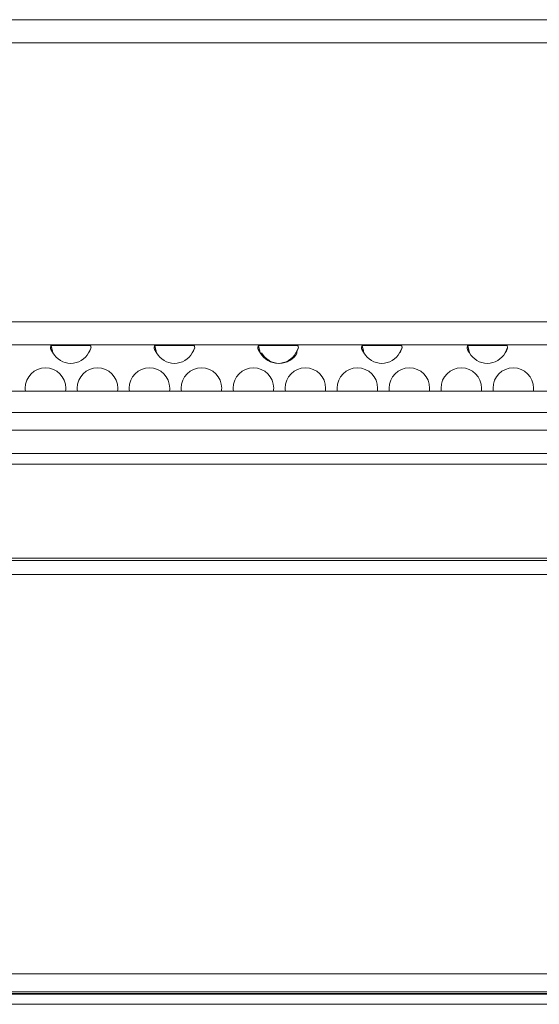
# Model space of a CAD drawing. Units: inches. Extents: x -377 to 986, y 57 to 824.
# Drawn here: x -202 to -58, y 551 to 824 of the extents above; entities that cross this region are included whole.
import ezdxf

# ---------------------------------------------------------------- set-up
doc = ezdxf.new("R2010")
doc.units = ezdxf.units.IN
doc.header["$MEASUREMENT"] = 0
doc.layers.add('Layer 1', color=7, linetype='Continuous')

msp = doc.modelspace()

# ---------------------------------------------------------------- linework, layer by layer
at = {"layer": 'Layer 1', "color": 250, "lineweight": 18, "true_color": 0x231f20}
for points in [[(-302.89, 824.15), (911.3, 824.15), (911.3, 703.96), (-302.89, 703.96), (-302.89, 824.15), (-302.89, 824.15)], [(-302.89, 734.01), (911.3, 734.01), (911.3, 721.21), (-302.89, 721.21), (-302.89, 734.01), (-302.89, 734.01)], [(-302.89, 700.94), (911.3, 700.94), (911.3, 703.96), (-302.89, 703.96), (-302.89, 700.94), (-302.89, 700.94)], [(925.23, 674.94), (-314.56, 674.94), (-314.56, 551.26), (925.23, 551.26), (925.23, 674.94), (925.23, 674.94)], [(920.68, 551.26), (-309.93, 551.26), (-309.93, 554.75), (920.68, 554.75), (920.68, 551.26), (920.68, 551.26)]]:
    msp.add_lwpolyline(points, dxfattribs=at)
at = {"layer": 'Layer 1', "color": 250, "lineweight": 9, "true_color": 0x231f20}
for points in [[(-302.89, 824.15), (911.3, 824.15), (911.3, 734.01), (-302.89, 734.01), (-302.89, 824.15), (-302.89, 824.15)], [(-302.89, 817.74), (911.3, 817.74), (911.3, 824.15), (-302.89, 824.15), (-302.89, 817.74), (-302.89, 817.74)], [(-302.89, 734.01), (911.3, 734.01), (911.3, 740.42), (-302.89, 740.42), (-302.89, 734.01), (-302.89, 734.01)], [(-302.89, 703.96), (911.3, 703.96), (911.3, 734.01), (-302.89, 734.01), (-302.89, 703.96), (-302.89, 703.96)], [(-302.89, 715.32), (911.3, 715.32), (911.3, 721.21), (-302.89, 721.21), (-302.89, 715.32), (-302.89, 715.32)], [(-302.89, 700.94), (911.3, 700.94), (911.3, 715.32), (-302.89, 715.32), (-302.89, 700.94), (-302.89, 700.94)], [(-302.89, 703.96), (911.3, 703.96), (911.3, 710.37), (-302.89, 710.37), (-302.89, 703.96), (-302.89, 703.96)], [(925.23, 670.34), (-310.19, 670.34), (-310.19, 674.94), (925.23, 674.94), (925.23, 670.34), (925.23, 670.34)], [(920.97, 554.26), (-309.63, 554.26), (-309.63, 559.7), (920.97, 559.7), (920.97, 554.26), (920.97, 554.26)]]:
    msp.add_lwpolyline(points, dxfattribs=at)
for points, knots in [([(-192.82, 731.85), (-191.84, 730.03), (-189.94, 728.89), (-187.88, 728.89), (-185.81, 728.89), (-183.91, 730.03), (-182.93, 731.85), (-182.93, 731.85), (-182.93, 731.85), (-182.93, 731.85), (-182.93, 731.85), (-182.26, 733.33), (-182.26, 733.33), (-182.26, 733.26), (-182.27, 733.18), (-182.28, 733.11), (-182.33, 732.85), (-182.43, 732.6), (-182.56, 732.37), (-182.56, 732.37), (-182.56, 732.37), (-182.56, 732.37), (-182.67, 732.19), (-182.79, 732.01), (-182.93, 731.85), (-182.93, 731.85), (-182.26, 733.33), (-182.26, 733.33), (-182.26, 733.46), (-182.28, 733.59), (-182.35, 733.71), (-182.35, 733.71), (-182.35, 733.71), (-182.35, 733.71), (-182.38, 733.76), (-182.42, 733.82), (-182.48, 733.86), (-182.48, 733.86), (-193.27, 733.85), (-193.27, 733.85), (-193.27, 733.85), (-193.11, 732.98), (-193.11, 732.98), (-193.11, 732.98), (-192.82, 731.85), (-192.82, 731.85), (-193.02, 732.5), (-193.16, 733.17), (-193.27, 733.85), (-193.27, 733.85), (-193.28, 733.86), (-193.28, 733.86), (-193.33, 733.82), (-193.37, 733.76), (-193.41, 733.71), (-193.41, 733.71), (-193.41, 733.71), (-193.41, 733.71), (-193.47, 733.59), (-193.49, 733.46), (-193.49, 733.33), (-193.49, 733.33), (-193.49, 733.33), (-193.49, 733.33), (-193.49, 732.93), (-193.32, 732.54), (-193.09, 732.21), (-193.01, 732.08), (-192.92, 731.96), (-192.82, 731.85), (-192.82, 731.85), (-192.82, 731.85), (-192.82, 731.85), (-192.82, 731.85), (-192.82, 731.85), (-192.82, 731.85)], [0, 0, 0, 0, 1, 1, 1, 2, 2, 2, 3, 3, 3, 4, 4, 4, 5, 5, 5, 6, 6, 6, 7, 7, 7, 8, 8, 8, 9, 9, 9, 10, 10, 10, 11, 11, 11, 12, 12, 12, 13, 13, 13, 14, 14, 14, 15, 15, 15, 16, 16, 16, 17, 17, 17, 18, 18, 18, 19, 19, 19, 20, 20, 20, 21, 21, 21, 22, 22, 22, 23, 23, 23, 24, 24, 24, 25, 25, 25, 25]), ([(-164.09, 731.85), (-163.11, 730.03), (-161.22, 728.89), (-159.15, 728.89), (-157.08, 728.89), (-155.18, 730.03), (-154.2, 731.85), (-154.2, 731.85), (-154.2, 731.85), (-154.2, 731.85), (-154.2, 731.85), (-153.53, 733.33), (-153.53, 733.33), (-153.53, 733.26), (-153.54, 733.18), (-153.55, 733.11), (-153.6, 732.85), (-153.7, 732.6), (-153.83, 732.37), (-153.83, 732.37), (-153.83, 732.37), (-153.83, 732.37), (-153.94, 732.19), (-154.06, 732.01), (-154.2, 731.85), (-154.2, 731.85), (-153.53, 733.33), (-153.53, 733.33), (-153.53, 733.46), (-153.56, 733.59), (-153.62, 733.71), (-153.62, 733.71), (-153.62, 733.71), (-153.62, 733.71), (-153.65, 733.76), (-153.7, 733.82), (-153.75, 733.86), (-153.75, 733.86), (-164.55, 733.85), (-164.55, 733.85), (-164.55, 733.85), (-164.38, 732.98), (-164.38, 732.98), (-164.38, 732.98), (-164.09, 731.85), (-164.09, 731.85), (-164.29, 732.5), (-164.43, 733.17), (-164.55, 733.85), (-164.55, 733.85), (-164.55, 733.86), (-164.55, 733.86), (-164.6, 733.82), (-164.65, 733.76), (-164.68, 733.71), (-164.68, 733.71), (-164.68, 733.71), (-164.68, 733.71), (-164.74, 733.59), (-164.77, 733.46), (-164.77, 733.33), (-164.77, 733.33), (-164.77, 733.33), (-164.77, 733.33), (-164.77, 732.93), (-164.59, 732.54), (-164.37, 732.21), (-164.28, 732.08), (-164.19, 731.96), (-164.09, 731.85), (-164.09, 731.85), (-164.09, 731.85), (-164.09, 731.85), (-164.09, 731.85), (-164.09, 731.85), (-164.09, 731.85)], [0, 0, 0, 0, 1, 1, 1, 2, 2, 2, 3, 3, 3, 4, 4, 4, 5, 5, 5, 6, 6, 6, 7, 7, 7, 8, 8, 8, 9, 9, 9, 10, 10, 10, 11, 11, 11, 12, 12, 12, 13, 13, 13, 14, 14, 14, 15, 15, 15, 16, 16, 16, 17, 17, 17, 18, 18, 18, 19, 19, 19, 20, 20, 20, 21, 21, 21, 22, 22, 22, 23, 23, 23, 24, 24, 24, 25, 25, 25, 25]), ([(-135.37, 731.85), (-134.39, 730.03), (-132.49, 728.89), (-130.42, 728.89), (-128.35, 728.89), (-126.46, 730.03), (-125.48, 731.85), (-125.48, 731.85), (-125.48, 731.85), (-125.48, 731.85), (-125.48, 731.85), (-124.81, 733.33), (-124.81, 733.33), (-124.81, 733.26), (-124.81, 733.18), (-124.83, 733.11), (-124.87, 732.85), (-124.97, 732.6), (-125.1, 732.37), (-125.1, 732.37), (-125.1, 732.37), (-125.1, 732.37), (-125.21, 732.19), (-125.33, 732.01), (-125.48, 731.85), (-125.48, 731.85), (-124.81, 733.33), (-124.81, 733.33), (-124.81, 733.46), (-124.83, 733.59), (-124.89, 733.71), (-124.89, 733.71), (-124.89, 733.71), (-124.89, 733.71), (-124.92, 733.76), (-124.97, 733.82), (-125.02, 733.86), (-125.02, 733.86), (-135.82, 733.85), (-135.82, 733.85), (-135.82, 733.85), (-135.65, 732.98), (-135.65, 732.98), (-135.65, 732.98), (-135.37, 731.85), (-135.37, 731.85), (-135.56, 732.5), (-135.71, 733.17), (-135.82, 733.85), (-135.82, 733.85), (-135.82, 733.86), (-135.82, 733.86), (-135.87, 733.82), (-135.92, 733.76), (-135.95, 733.71), (-135.95, 733.71), (-135.95, 733.71), (-135.95, 733.71), (-136.01, 733.59), (-136.04, 733.46), (-136.04, 733.33), (-136.04, 733.33), (-136.04, 733.33), (-136.04, 733.33), (-136.04, 732.93), (-135.86, 732.54), (-135.64, 732.21), (-135.55, 732.08), (-135.47, 731.96), (-135.37, 731.85), (-135.37, 731.85), (-135.37, 731.85), (-135.37, 731.85), (-135.37, 731.85), (-135.37, 731.85), (-135.37, 731.85)], [0, 0, 0, 0, 1, 1, 1, 2, 2, 2, 3, 3, 3, 4, 4, 4, 5, 5, 5, 6, 6, 6, 7, 7, 7, 8, 8, 8, 9, 9, 9, 10, 10, 10, 11, 11, 11, 12, 12, 12, 13, 13, 13, 14, 14, 14, 15, 15, 15, 16, 16, 16, 17, 17, 17, 18, 18, 18, 19, 19, 19, 20, 20, 20, 21, 21, 21, 22, 22, 22, 23, 23, 23, 24, 24, 24, 25, 25, 25, 25]), ([(-135.01, 731.85), (-134.03, 730.03), (-132.13, 728.89), (-130.06, 728.89), (-127.99, 728.89), (-126.1, 730.03), (-125.12, 731.85)], [0, 0, 0, 0, 1, 1, 1, 2, 2, 2, 2]), ([(-106.64, 731.85), (-105.66, 730.03), (-103.76, 728.89), (-101.69, 728.89), (-99.63, 728.89), (-97.73, 730.03), (-96.75, 731.85), (-96.75, 731.85), (-96.75, 731.85), (-96.75, 731.85), (-96.75, 731.85), (-96.08, 733.33), (-96.08, 733.33), (-96.08, 733.26), (-96.08, 733.18), (-96.1, 733.11), (-96.14, 732.85), (-96.25, 732.6), (-96.38, 732.37), (-96.38, 732.37), (-96.38, 732.37), (-96.38, 732.37), (-96.48, 732.19), (-96.61, 732.01), (-96.75, 731.85), (-96.75, 731.85), (-96.08, 733.33), (-96.08, 733.33), (-96.08, 733.46), (-96.1, 733.59), (-96.16, 733.71), (-96.16, 733.71), (-96.16, 733.71), (-96.16, 733.71), (-96.2, 733.76), (-96.24, 733.82), (-96.29, 733.86), (-96.29, 733.86), (-107.09, 733.85), (-107.09, 733.85), (-107.09, 733.85), (-106.93, 732.98), (-106.93, 732.98), (-106.93, 732.98), (-106.64, 731.85), (-106.64, 731.85), (-106.83, 732.5), (-106.98, 733.17), (-107.09, 733.85), (-107.09, 733.85), (-107.09, 733.86), (-107.09, 733.86), (-107.15, 733.82), (-107.19, 733.76), (-107.22, 733.71), (-107.22, 733.71), (-107.22, 733.71), (-107.22, 733.71), (-107.29, 733.59), (-107.31, 733.46), (-107.31, 733.33), (-107.31, 733.33), (-107.31, 733.33), (-107.31, 733.33), (-107.31, 732.93), (-107.13, 732.54), (-106.91, 732.21), (-106.83, 732.08), (-106.74, 731.96), (-106.64, 731.85), (-106.64, 731.85), (-106.64, 731.85), (-106.64, 731.85), (-106.64, 731.85), (-106.64, 731.85), (-106.64, 731.85)], [0, 0, 0, 0, 1, 1, 1, 2, 2, 2, 3, 3, 3, 4, 4, 4, 5, 5, 5, 6, 6, 6, 7, 7, 7, 8, 8, 8, 9, 9, 9, 10, 10, 10, 11, 11, 11, 12, 12, 12, 13, 13, 13, 14, 14, 14, 15, 15, 15, 16, 16, 16, 17, 17, 17, 18, 18, 18, 19, 19, 19, 20, 20, 20, 21, 21, 21, 22, 22, 22, 23, 23, 23, 24, 24, 24, 25, 25, 25, 25]), ([(-77.41, 731.85), (-76.43, 730.03), (-74.53, 728.89), (-72.46, 728.89), (-70.39, 728.89), (-68.5, 730.03), (-67.52, 731.85), (-67.52, 731.85), (-67.52, 731.85), (-67.52, 731.85), (-67.52, 731.85), (-66.85, 733.33), (-66.85, 733.33), (-66.85, 733.26), (-66.85, 733.18), (-66.87, 733.11), (-66.91, 732.85), (-67.01, 732.6), (-67.14, 732.37), (-67.14, 732.37), (-67.14, 732.37), (-67.14, 732.37), (-67.25, 732.19), (-67.37, 732.01), (-67.52, 731.85), (-67.52, 731.85), (-66.85, 733.33), (-66.85, 733.33), (-66.85, 733.46), (-66.87, 733.59), (-66.93, 733.71), (-66.93, 733.71), (-66.93, 733.71), (-66.93, 733.71), (-66.96, 733.76), (-67.01, 733.82), (-67.06, 733.86), (-67.06, 733.86), (-77.86, 733.85), (-77.86, 733.85), (-77.86, 733.85), (-77.69, 732.98), (-77.69, 732.98), (-77.69, 732.98), (-77.41, 731.85), (-77.41, 731.85), (-77.6, 732.5), (-77.75, 733.17), (-77.86, 733.85), (-77.86, 733.85), (-77.86, 733.86), (-77.86, 733.86), (-77.91, 733.82), (-77.96, 733.76), (-77.99, 733.71), (-77.99, 733.71), (-77.99, 733.71), (-77.99, 733.71), (-78.05, 733.59), (-78.08, 733.46), (-78.08, 733.33), (-78.08, 733.33), (-78.08, 733.33), (-78.08, 733.33), (-78.08, 732.93), (-77.9, 732.54), (-77.68, 732.21), (-77.59, 732.08), (-77.51, 731.96), (-77.41, 731.85), (-77.41, 731.85), (-77.41, 731.85), (-77.41, 731.85), (-77.41, 731.85), (-77.41, 731.85), (-77.41, 731.85)], [0, 0, 0, 0, 1, 1, 1, 2, 2, 2, 3, 3, 3, 4, 4, 4, 5, 5, 5, 6, 6, 6, 7, 7, 7, 8, 8, 8, 9, 9, 9, 10, 10, 10, 11, 11, 11, 12, 12, 12, 13, 13, 13, 14, 14, 14, 15, 15, 15, 16, 16, 16, 17, 17, 17, 18, 18, 18, 19, 19, 19, 20, 20, 20, 21, 21, 21, 22, 22, 22, 23, 23, 23, 24, 24, 24, 25, 25, 25, 25]), ([(-200.48, 722.04), (-200.48, 721.76), (-200.46, 721.48), (-200.42, 721.21), (-200.42, 721.21), (-189.31, 721.21), (-189.31, 721.21), (-189.27, 721.48), (-189.25, 721.76), (-189.25, 722.04), (-189.25, 725.14), (-191.76, 727.66), (-194.86, 727.66), (-197.96, 727.66), (-200.48, 725.14), (-200.48, 722.04), (-200.48, 722.04), (-200.48, 722.04), (-200.48, 722.04)], [0, 0, 0, 0, 1, 1, 1, 2, 2, 2, 3, 3, 3, 4, 4, 4, 5, 5, 5, 6, 6, 6, 6]), ([(-186.08, 722.04), (-186.08, 721.76), (-186.06, 721.48), (-186.02, 721.21), (-186.02, 721.21), (-174.91, 721.21), (-174.91, 721.21), (-174.87, 721.48), (-174.85, 721.76), (-174.85, 722.04), (-174.85, 725.14), (-177.36, 727.66), (-180.46, 727.66), (-183.56, 727.66), (-186.08, 725.14), (-186.08, 722.04), (-186.08, 722.04), (-186.08, 722.04), (-186.08, 722.04)], [0, 0, 0, 0, 1, 1, 1, 2, 2, 2, 3, 3, 3, 4, 4, 4, 5, 5, 5, 6, 6, 6, 6]), ([(-171.68, 722.04), (-171.68, 721.76), (-171.66, 721.48), (-171.62, 721.21), (-171.62, 721.21), (-160.51, 721.21), (-160.51, 721.21), (-160.47, 721.48), (-160.45, 721.76), (-160.45, 722.04), (-160.45, 725.14), (-162.96, 727.66), (-166.06, 727.66), (-169.16, 727.66), (-171.68, 725.14), (-171.68, 722.04), (-171.68, 722.04), (-171.68, 722.04), (-171.68, 722.04)], [0, 0, 0, 0, 1, 1, 1, 2, 2, 2, 3, 3, 3, 4, 4, 4, 5, 5, 5, 6, 6, 6, 6]), ([(-157.28, 722.04), (-157.28, 721.76), (-157.26, 721.48), (-157.22, 721.21), (-157.22, 721.21), (-146.11, 721.21), (-146.11, 721.21), (-146.07, 721.48), (-146.05, 721.76), (-146.05, 722.04), (-146.05, 725.14), (-148.56, 727.66), (-151.66, 727.66), (-154.76, 727.66), (-157.28, 725.14), (-157.28, 722.04), (-157.28, 722.04), (-157.28, 722.04), (-157.28, 722.04)], [0, 0, 0, 0, 1, 1, 1, 2, 2, 2, 3, 3, 3, 4, 4, 4, 5, 5, 5, 6, 6, 6, 6]), ([(-142.88, 722.04), (-142.88, 721.76), (-142.86, 721.48), (-142.82, 721.21), (-142.82, 721.21), (-131.71, 721.21), (-131.71, 721.21), (-131.67, 721.48), (-131.65, 721.76), (-131.65, 722.04), (-131.65, 725.14), (-134.16, 727.66), (-137.26, 727.66), (-140.36, 727.66), (-142.88, 725.14), (-142.88, 722.04), (-142.88, 722.04), (-142.88, 722.04), (-142.88, 722.04)], [0, 0, 0, 0, 1, 1, 1, 2, 2, 2, 3, 3, 3, 4, 4, 4, 5, 5, 5, 6, 6, 6, 6]), ([(-128.48, 722.04), (-128.48, 721.76), (-128.46, 721.48), (-128.42, 721.21), (-128.42, 721.21), (-117.31, 721.21), (-117.31, 721.21), (-117.27, 721.48), (-117.25, 721.76), (-117.25, 722.04), (-117.25, 725.14), (-119.76, 727.66), (-122.86, 727.66), (-125.96, 727.66), (-128.48, 725.14), (-128.48, 722.04), (-128.48, 722.04), (-128.48, 722.04), (-128.48, 722.04)], [0, 0, 0, 0, 1, 1, 1, 2, 2, 2, 3, 3, 3, 4, 4, 4, 5, 5, 5, 6, 6, 6, 6]), ([(-114.08, 722.04), (-114.08, 721.76), (-114.06, 721.48), (-114.02, 721.21), (-114.02, 721.21), (-102.91, 721.21), (-102.91, 721.21), (-102.87, 721.48), (-102.85, 721.76), (-102.85, 722.04), (-102.85, 725.14), (-105.36, 727.66), (-108.46, 727.66), (-111.56, 727.66), (-114.08, 725.14), (-114.08, 722.04), (-114.08, 722.04), (-114.08, 722.04), (-114.08, 722.04)], [0, 0, 0, 0, 1, 1, 1, 2, 2, 2, 3, 3, 3, 4, 4, 4, 5, 5, 5, 6, 6, 6, 6]), ([(-99.68, 722.04), (-99.68, 721.76), (-99.66, 721.48), (-99.62, 721.21), (-99.62, 721.21), (-88.51, 721.21), (-88.51, 721.21), (-88.47, 721.48), (-88.45, 721.76), (-88.45, 722.04), (-88.45, 725.14), (-90.96, 727.66), (-94.06, 727.66), (-97.16, 727.66), (-99.68, 725.14), (-99.68, 722.04), (-99.68, 722.04), (-99.68, 722.04), (-99.68, 722.04)], [0, 0, 0, 0, 1, 1, 1, 2, 2, 2, 3, 3, 3, 4, 4, 4, 5, 5, 5, 6, 6, 6, 6]), ([(-85.28, 722.04), (-85.28, 721.76), (-85.26, 721.48), (-85.22, 721.21), (-85.22, 721.21), (-74.11, 721.21), (-74.11, 721.21), (-74.07, 721.48), (-74.05, 721.76), (-74.05, 722.04), (-74.05, 725.14), (-76.56, 727.66), (-79.66, 727.66), (-82.76, 727.66), (-85.28, 725.14), (-85.28, 722.04), (-85.28, 722.04), (-85.28, 722.04), (-85.28, 722.04)], [0, 0, 0, 0, 1, 1, 1, 2, 2, 2, 3, 3, 3, 4, 4, 4, 5, 5, 5, 6, 6, 6, 6]), ([(-70.88, 722.04), (-70.88, 721.76), (-70.86, 721.48), (-70.82, 721.21), (-70.82, 721.21), (-59.71, 721.21), (-59.71, 721.21), (-59.67, 721.48), (-59.65, 721.76), (-59.65, 722.04), (-59.65, 725.14), (-62.16, 727.66), (-65.26, 727.66), (-68.36, 727.66), (-70.88, 725.14), (-70.88, 722.04), (-70.88, 722.04), (-70.88, 722.04), (-70.88, 722.04)], [0, 0, 0, 0, 1, 1, 1, 2, 2, 2, 3, 3, 3, 4, 4, 4, 5, 5, 5, 6, 6, 6, 6])]:
    msp.add_open_spline(points, degree=3, knots=knots, dxfattribs=at)
at = {"layer": 'Layer 1', "color": 250, "lineweight": 18, "true_color": 0x231f20}
msp.add_open_spline([(-308.06, 674.22), (-308.06, 674.22), (918.82, 674.22), (918.82, 674.22), (918.82, 674.22), (918.82, 667.8), (918.82, 667.8), (918.82, 667.8), (920.69, 665.93), (920.69, 665.93), (920.69, 665.93), (920.69, 644.9), (920.69, 644.9), (903.68, 627.95), (901.05, 602.34), (920.69, 581.4), (920.69, 581.4), (920.69, 554.03), (920.69, 554.03), (920.69, 554.03), (-309.94, 554.03), (-309.94, 554.03), (-309.94, 554.03), (-309.94, 581.25), (-309.94, 581.25), (-309.94, 581.25), (-309.94, 581.48), (-309.94, 581.48), (-290.42, 602.37), (-293.03, 627.88), (-309.94, 644.81), (-309.94, 644.81), (-309.94, 665.93), (-309.94, 665.93), (-309.94, 665.93), (-308.06, 667.8), (-308.06, 667.8), (-308.06, 667.8), (-308.06, 674.22), (-308.06, 674.22), (-308.06, 674.22), (-308.06, 674.22), (-308.06, 674.22)], degree=3, knots=[0, 0, 0, 0, 1, 1, 1, 2, 2, 2, 3, 3, 3, 4, 4, 4, 5, 5, 5, 6, 6, 6, 7, 7, 7, 8, 8, 8, 9, 9, 9, 10, 10, 10, 11, 11, 11, 12, 12, 12, 13, 13, 13, 14, 14, 14, 14], dxfattribs=at)

doc.saveas('drawing.dxf')
